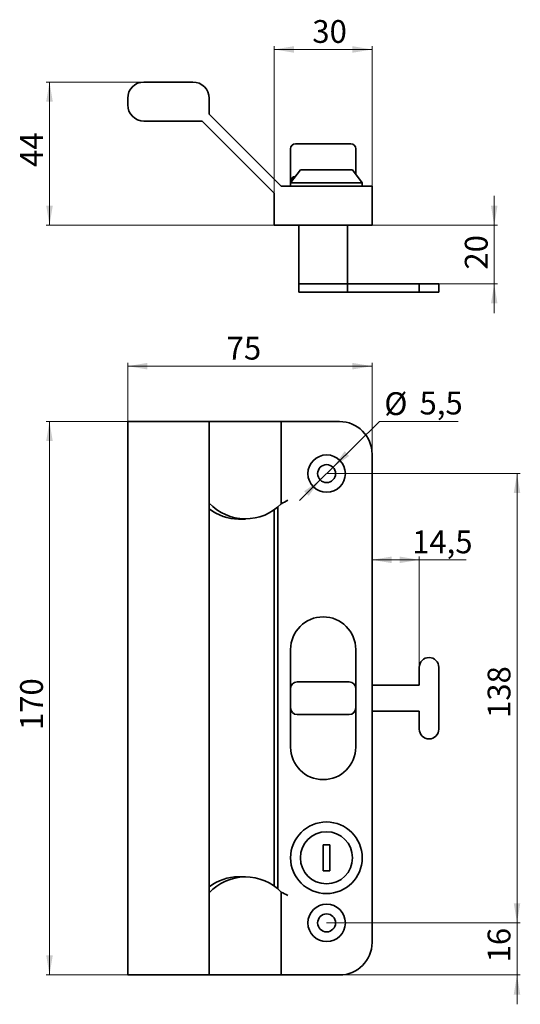
# Paper-space layout '1' of a CAD drawing. Units: millimetres. Extents: x 91 to 244, y 28 to 330.
import ezdxf

# ---------------------------------------------------------------- set-up
doc = ezdxf.new("R2010")
doc.units = ezdxf.units.MM
doc.styles.add('SLDTEXTSTYLE0', font='TXT', dxfattribs={"width": 0.7})
doc.dimstyles.new('SLDDIMSTYLE0', dxfattribs={"dimtxt": 7, "dimasz": 6, "dimexe": 0, "dimexo": 0.0625, "dimgap": 1.75, "dimtad": 2, "dimdec": 1, "dimrnd": 1e-09, "dimzin": 12, "dimdsep": 46, "dimtxsty": 'SLDTEXTSTYLE0', "dimsah": 1, "dimcen": 0.09, "dimadec": 0, "dimazin": 3, "dimtfac": 1, "dimtdec": 0, "dimtofl": 0, "dimtmove": 0, "dimatfit": 3, "dimfxl": 0, "dimfrac": 2, "dimtolj": 1, "dimtzin": 12, "dimarcsym": 0})
doc.dimstyles.new('SLDDIMSTYLE1', dxfattribs={"dimtxt": 7, "dimasz": 6, "dimexe": 0, "dimexo": 0.0625, "dimgap": 1.75, "dimtad": 2, "dimdec": 1, "dimrnd": 1e-09, "dimzin": 12, "dimdsep": 46, "dimtxsty": 'SLDTEXTSTYLE0', "dimsah": 1, "dimcen": 0.09, "dimadec": 0, "dimazin": 3, "dimtfac": 1, "dimtdec": 0, "dimtmove": 0, "dimatfit": 0, "dimfxl": 0, "dimfrac": 2, "dimtolj": 1, "dimtzin": 12, "dimarcsym": 0})
doc.dimstyles.new('SLDDIMSTYLE2', dxfattribs={"dimtxt": 7, "dimasz": 6, "dimexe": 0, "dimexo": 0.0625, "dimgap": 1.75, "dimtad": 0, "dimtih": 1, "dimtoh": 1, "dimdec": 1, "dimrnd": 1e-09, "dimzin": 12, "dimdsep": 46, "dimtxsty": 'SLDTEXTSTYLE0', "dimsah": 1, "dimcen": 0, "dimadec": 0, "dimazin": 3, "dimtfac": 1, "dimtdec": 0, "dimtmove": 0, "dimatfit": 3, "dimfxl": 0, "dimfrac": 2, "dimtolj": 1, "dimtzin": 12, "dimarcsym": 0})

# ---------------------------------------------------------------- blocks, each defined once
blk = doc.blocks.new('_D')
at = {"color": 7, "linetype": 'Continuous', "lineweight": 0}
for p, q in [((143.98, 206.68), (98.98, 206.68)), ((99.98, 206.68), (99.98, 36.68)), ((123.98, 36.68), (98.98, 36.68))]:
    blk.add_line(p, q, dxfattribs=at)
at = {"color": 7, "linetype": 'Continuous', "lineweight": 18}
for points in [[(99.98, 206.68), (98.98, 200.68), (100.98, 200.68)], [(99.98, 36.68), (100.98, 42.68), (98.98, 42.68)]]:
    blk.add_solid(points, dxfattribs=at)
at = {"color": 7, "linetype": 'Continuous', "lineweight": 18, "insert": (90.96, 111.92), "char_height": 7, "attachment_point": 1, "rotation": 90, "style": 'SLDTEXTSTYLE0'}
blk.add_mtext('170', dxfattribs=at)
blk = doc.blocks.new('_D_1')
at = {"color": 7, "linetype": 'Continuous', "lineweight": 0}
for p, q in [((123.98, 206.68), (123.98, 224.68)), ((198.98, 196.68), (198.98, 224.68)), ((123.98, 223.68), (198.98, 223.68))]:
    blk.add_line(p, q, dxfattribs=at)
at = {"color": 7, "linetype": 'Continuous', "lineweight": 18}
for points in [[(123.98, 223.68), (129.98, 222.68), (129.98, 224.68)], [(198.98, 223.68), (192.98, 224.68), (192.98, 222.68)]]:
    blk.add_solid(points, dxfattribs=at)
at = {"color": 7, "linetype": 'Continuous', "lineweight": 18, "insert": (154.35, 232.7), "char_height": 7, "attachment_point": 1, "style": 'SLDTEXTSTYLE0'}
blk.add_mtext('75', dxfattribs=at)
blk = doc.blocks.new('_D_2')
at = {"color": 7, "linetype": 'Continuous', "lineweight": 0}
for p, q in [((213.48, 164.19), (198.98, 164.19)), ((213.48, 131.18), (213.48, 165.19)), ((213.48, 164.19), (227.82, 164.19))]:
    blk.add_line(p, q, dxfattribs=at)
at = {"color": 7, "linetype": 'Continuous', "lineweight": 18}
for points in [[(198.98, 164.19), (204.98, 163.19), (204.98, 165.19)], [(213.48, 164.19), (207.48, 165.19), (207.48, 163.19)]]:
    blk.add_solid(points, dxfattribs=at)
at = {"color": 7, "linetype": 'Continuous', "lineweight": 18, "insert": (211.28, 173.21), "char_height": 7, "attachment_point": 1, "style": 'SLDTEXTSTYLE0'}
blk.add_mtext('14,5', dxfattribs=at)
blk = doc.blocks.new('_D_3')
at = {"color": 7, "linetype": 'Continuous', "lineweight": 0}
for p, q in [((185.04, 190.68), (244.48, 190.68)), ((243.48, 190.68), (243.48, 52.68)), ((185.04, 52.68), (244.48, 52.68))]:
    blk.add_line(p, q, dxfattribs=at)
at = {"color": 7, "linetype": 'Continuous', "lineweight": 18}
for points in [[(243.48, 190.68), (242.48, 184.68), (244.48, 184.68)], [(243.48, 52.68), (244.48, 58.68), (242.48, 58.68)]]:
    blk.add_solid(points, dxfattribs=at)
at = {"color": 7, "linetype": 'Continuous', "lineweight": 18, "insert": (234.46, 115.63), "char_height": 7, "attachment_point": 1, "rotation": 90, "style": 'SLDTEXTSTYLE0'}
blk.add_mtext('138', dxfattribs=at)
blk = doc.blocks.new('_D_4')
at = {"color": 7, "linetype": 'Continuous', "lineweight": 0}
for p, q in [((243.48, 52.68), (243.48, 61.68)), ((185.04, 52.68), (244.48, 52.68)), ((243.48, 52.68), (243.48, 36.68)), ((188.98, 36.68), (244.48, 36.68)), ((243.48, 36.68), (243.48, 27.68))]:
    blk.add_line(p, q, dxfattribs=at)
at = {"color": 7, "linetype": 'Continuous', "lineweight": 18}
for points in [[(243.48, 52.68), (244.48, 58.68), (242.48, 58.68)], [(243.48, 36.68), (242.48, 30.68), (244.48, 30.68)]]:
    blk.add_solid(points, dxfattribs=at)
at = {"color": 7, "linetype": 'Continuous', "lineweight": 18, "insert": (234.46, 40.56), "char_height": 7, "attachment_point": 1, "rotation": 90, "style": 'SLDTEXTSTYLE0'}
blk.add_mtext('16', dxfattribs=at)
blk = doc.blocks.new('_D_5')
at = {"color": 7, "linetype": 'Continuous', "lineweight": 0}
for p, q in [((187, 192.61), (201.24, 206.65)), ((201.24, 206.65), (225.37, 206.65)), ((183.09, 188.75), (187, 192.61)), ((183.09, 188.75), (176.68, 182.43))]:
    blk.add_line(p, q, dxfattribs=at)
at = {"color": 7, "linetype": 'Continuous', "lineweight": 18}
for points in [[(187, 192.61), (191.98, 196.11), (190.57, 197.53)], [(183.09, 188.75), (178.11, 185.25), (179.52, 183.82)]]:
    blk.add_solid(points, dxfattribs=at)
at = {"color": 7, "linetype": 'Continuous', "lineweight": 18, "char_height": 7, "attachment_point": 1, "style": 'SLDTEXTSTYLE0'}
for s, insert in [('%%c', (202.74, 215.67)), ('5,5', (213.56, 215.85))]:
    blk.add_mtext(s, dxfattribs=dict(at, insert=insert))
blk = doc.blocks.new('_D_6')
at = {"color": 7, "linetype": 'Continuous', "lineweight": 0}
for p, q in [((128.98, 310.95), (98.98, 310.95)), ((99.98, 310.95), (99.98, 266.95)), ((168.98, 266.95), (98.98, 266.95))]:
    blk.add_line(p, q, dxfattribs=at)
at = {"color": 7, "linetype": 'Continuous', "lineweight": 18}
for points in [[(99.98, 310.95), (98.98, 304.95), (100.98, 304.95)], [(99.98, 266.95), (100.98, 272.95), (98.98, 272.95)]]:
    blk.add_solid(points, dxfattribs=at)
at = {"color": 7, "linetype": 'Continuous', "lineweight": 18, "insert": (90.96, 284.86), "char_height": 7, "attachment_point": 1, "rotation": 90, "style": 'SLDTEXTSTYLE0'}
blk.add_mtext('44', dxfattribs=at)
blk = doc.blocks.new('_D_7')
at = {"color": 7, "linetype": 'Continuous', "lineweight": 0}
for p, q in [((168.98, 276.83), (168.98, 321.95)), ((168.98, 320.95), (198.98, 320.95)), ((198.98, 278.95), (198.98, 321.95))]:
    blk.add_line(p, q, dxfattribs=at)
at = {"color": 7, "linetype": 'Continuous', "lineweight": 18}
for points in [[(168.98, 320.95), (174.98, 319.95), (174.98, 321.95)], [(198.98, 320.95), (192.98, 321.95), (192.98, 319.95)]]:
    blk.add_solid(points, dxfattribs=at)
at = {"color": 7, "linetype": 'Continuous', "lineweight": 18, "insert": (180.65, 329.97), "char_height": 7, "attachment_point": 1, "style": 'SLDTEXTSTYLE0'}
blk.add_mtext('30', dxfattribs=at)
blk = doc.blocks.new('_D_8')
at = {"color": 7, "linetype": 'Continuous', "lineweight": 0}
for p, q in [((236.48, 266.95), (236.48, 275.95)), ((198.98, 266.95), (237.48, 266.95)), ((236.48, 266.95), (236.48, 248.95)), ((219.48, 248.95), (237.48, 248.95)), ((236.48, 248.95), (236.48, 239.95))]:
    blk.add_line(p, q, dxfattribs=at)
at = {"color": 7, "linetype": 'Continuous', "lineweight": 18}
for points in [[(236.48, 266.95), (237.48, 272.95), (235.48, 272.95)], [(236.48, 248.95), (235.48, 242.95), (237.48, 242.95)]]:
    blk.add_solid(points, dxfattribs=at)
at = {"color": 7, "linetype": 'Continuous', "lineweight": 18, "insert": (227.46, 253.34), "char_height": 7, "attachment_point": 1, "rotation": 90, "style": 'SLDTEXTSTYLE0'}
blk.add_mtext('20', dxfattribs=at)

psp = doc.layouts.new('1')

# ---------------------------------------------------------------- linework, layer by layer
at = {"color": 7, "linetype": 'Continuous', "lineweight": 35}
for p, q in [((128.98, 310.95), (143.98, 310.95)), ((123.98, 303.95), (123.98, 305.95)), ((148.98, 305.95), (148.98, 301.07)), ((148.98, 301.07), (171.1, 278.95)), ((146.86, 298.95), (128.98, 298.95)), ((168.98, 276.83), (146.86, 298.95)), ((173.98, 280.45), (173.98, 290.45)), ((175.48, 291.95), (175.98, 291.95)), ((175.98, 291.95), (191.98, 291.95)), ((191.98, 291.95), (192.48, 291.95)), ((193.98, 290.45), (193.98, 282.61)), ((176.98, 283.95), (173.98, 279.95)), ((176.98, 283.95), (192.98, 283.95)), ((195.98, 279.95), (192.98, 283.95)), ((171.1, 278.95), (188.98, 278.95)), ((173.98, 280.45), (173.98, 278.95)), ((173.98, 279.95), (173.98, 278.95)), ((173.98, 279.95), (195.98, 279.95)), ((188.98, 278.95), (198.98, 278.95)), ((195.98, 278.95), (195.98, 279.95)), ((198.98, 278.95), (198.98, 266.95)), ((168.98, 266.95), (168.98, 276.83)), ((188.98, 266.95), (168.98, 266.95)), ((176.48, 248.95), (176.48, 266.95)), ((198.98, 266.95), (188.98, 266.95)), ((191.48, 248.95), (191.48, 266.95)), ((191.48, 248.95), (176.48, 248.95)), ((176.48, 246.45), (176.48, 248.95)), ((191.48, 246.45), (191.48, 248.95)), ((191.48, 248.95), (213.48, 248.95)), ((213.48, 246.45), (213.48, 248.95)), ((219.48, 248.95), (213.48, 248.95)), ((219.48, 246.45), (219.48, 248.95)), ((176.48, 246.45), (191.48, 246.45)), ((191.48, 246.45), (213.48, 246.45)), ((219.48, 246.45), (213.48, 246.45)), ((123.98, 36.68), (123.98, 206.68)), ((123.98, 206.68), (128.98, 206.68)), ((128.98, 206.68), (143.98, 206.68)), ((143.98, 206.68), (148.98, 206.68)), ((148.98, 206.68), (148.98, 36.68)), ((148.98, 206.68), (171.1, 206.68)), ((171.1, 206.68), (171.1, 181.43)), ((171.1, 206.68), (188.98, 206.68)), ((198.98, 196.68), (198.98, 46.68)), ((168.98, 63.9), (168.98, 179.68)), ((170.07, 180.51), (170.07, 63.06)), ((158.03, 176.71), (160.16, 176.71)), ((173.98, 124.68), (173.98, 136.68)), ((193.98, 136.68), (193.98, 124.68)), ((213.48, 131.18), (213.48, 125.68)), ((219.48, 131.18), (219.48, 112.18)), ((173.98, 118.68), (173.98, 124.68)), ((175.98, 126.68), (191.98, 126.68)), ((193.98, 124.68), (193.98, 118.68)), ((213.48, 125.68), (198.98, 125.68)), ((173.98, 106.68), (173.98, 118.68)), ((193.98, 118.68), (193.98, 106.68)), ((191.98, 116.68), (175.98, 116.68)), ((198.98, 117.68), (213.48, 117.68)), ((213.48, 117.68), (213.48, 112.18)), ((185.98, 76.68), (183.98, 76.68)), ((183.98, 76.68), (183.98, 68.68)), ((185.98, 68.68), (185.98, 76.68)), ((160.16, 66.86), (158.03, 66.86)), ((183.98, 68.68), (185.98, 68.68)), ((171.1, 62.14), (171.1, 36.68)), ((128.98, 36.68), (123.98, 36.68)), ((128.98, 36.68), (143.98, 36.68)), ((148.98, 36.68), (143.98, 36.68)), ((148.98, 36.68), (171.1, 36.68)), ((171.1, 36.68), (188.98, 36.68))]:
    psp.add_line(p, q, dxfattribs=at)
for centre, radius in [((185.04, 190.68), 5.75), ((185.04, 190.68), 2.75), ((184.98, 72.68), 11), ((184.98, 72.68), 8), ((185.04, 52.68), 5.75), ((185.04, 52.68), 2.75)]:
    psp.add_circle(centre, radius, dxfattribs=at)
for centre, radius, start, end in [((128.98, 305.95), 5, 90, 180), ((143.98, 305.95), 5, 0, 90), ((128.98, 303.95), 5, 180, 270), ((175.48, 290.45), 1.5, 90, 180), ((192.48, 290.45), 1.5, 0, 90), ((175.48, 280.45), 1.5, 90, 180), ((188.98, 196.68), 10, 0, 90), ((160.15, 192.03), 15.25, 222.9388, 315.9489), ((158.25, 191.99), 15.28, 232.6756, 269.1877), ((183.98, 136.68), 10, 0, 180), ((216.48, 131.18), 3, 0, 180), ((175.98, 124.68), 2, 90, 180), ((191.98, 124.68), 2, 0, 90), ((175.98, 118.68), 2, 180, 270), ((191.98, 118.68), 2, 270, 0), ((216.48, 112.18), 3, 180, 0), ((183.98, 106.68), 10, 180, 0), ((158.25, 51.58), 15.28, 90.8123, 127.3244), ((160.15, 51.54), 15.25, 44.0431, 137.0691), ((188.98, 46.68), 10, 270, 0)]:
    psp.add_arc(centre, radius, start, end, dxfattribs=at)
for centre, start_param, end_param in [((149.21, 204.46), 5.304439, 5.369512), ((149.21, 39.12), 0.913673, 0.978746)]:
    psp.add_ellipse(centre, major_axis=(39.24, 0), ratio=0.707107, start_param=start_param, end_param=end_param, dxfattribs=at)

# ---------------------------------------------------------------- dimensions: what is measured, and where the dimension line sits
at = {"color": 7, "linetype": 'Continuous', "lineweight": 18}
for base, p1, p2, picture, middle in [((198.98, 320.95), (168.98, 276.83), (198.98, 278.95), '_D_7', (185.38, 320.95)), ((198.98, 223.68), (123.98, 206.68), (198.98, 196.68), '_D_1', (159.08, 223.68)), ((198.98, 164.19), (213.48, 131.18), (198.98, 196.68), '_D_2', (219.55, 164.19))]:
    dim = psp.add_linear_dim(base=base, p1=p1, p2=p2, dimstyle='SLDDIMSTYLE0', dxfattribs=at)
    dim.commit()
    dim.dimension.update_dxf_attribs({"geometry": picture, "text_midpoint": middle, "dimtype": 160})
for base, p1, p2, dimstyle, picture, middle in [((99.98, 266.95), (128.98, 310.95), (168.98, 266.95), 'SLDDIMSTYLE0', '_D_6', (99.98, 289.59)), ((99.98, 36.68), (143.98, 206.68), (123.98, 36.68), 'SLDDIMSTYLE0', '_D', (99.98, 119.03)), ((243.48, 52.68), (185.04, 190.68), (185.04, 52.68), 'SLDDIMSTYLE0', '_D_3', (243.48, 122.73)), ((243.48, 36.68), (185.04, 52.68), (188.98, 36.68), 'SLDDIMSTYLE1', '_D_4', (243.48, 45.29))]:
    dim = psp.add_linear_dim(base=base, p1=p1, p2=p2, angle=90, dimstyle=dimstyle, dxfattribs=at)
    dim.commit()
    dim.dimension.update_dxf_attribs({"geometry": picture, "text_midpoint": middle, "dimtype": 160})
dim = psp.add_linear_dim(base=(236.48, 248.95), p1=(198.98, 266.95), p2=(219.48, 248.95), angle=90, text='20', dimstyle='SLDDIMSTYLE1', dxfattribs=at)
dim.commit()
dim.dimension.update_dxf_attribs({"geometry": '_D_8', "text_midpoint": (236.48, 258.08), "dimtype": 160})
dim = psp.add_diameter_dim_2p(p1=(187, 192.61), p2=(183.09, 188.75), dimstyle='SLDDIMSTYLE2', dxfattribs=at)
dim.commit()
dim.dimension.update_dxf_attribs({"geometry": '_D_5', "text_midpoint": (214.05, 212.66), "dimtype": 163})

doc.saveas('drawing.dxf')
